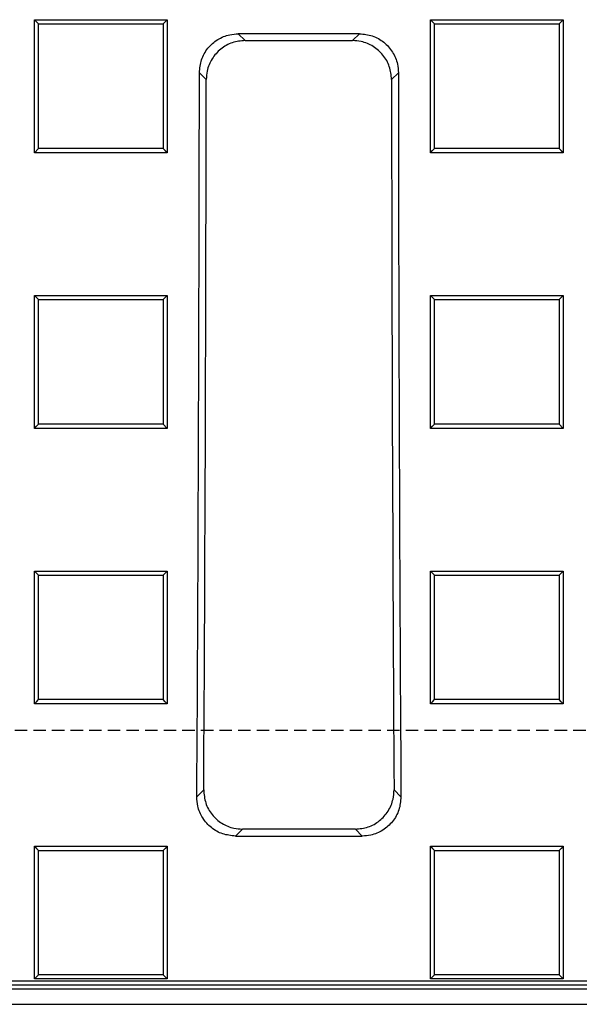
# Model space of a CAD drawing. Units: millimetres. Extents: x -3230 to 16300, y -13670 to 3991.
# Drawn here: x 4200 to 4272, y -1770 to -1644 of the extents above; entities that cross this region are included whole.
import ezdxf

# ---------------------------------------------------------------- set-up
doc = ezdxf.new("R2010")
doc.units = ezdxf.units.MM
doc.linetypes.add('HIDDEN', pattern=[9.525, 6.35, -3.175])
doc.layers.add('Bauteil', color=7, linetype='Continuous')

msp = doc.modelspace()

# ---------------------------------------------------------------- linework, layer by layer
at = {"layer": 'Bauteil', "color": 0, "linetype": 'Continuous', "lineweight": 25}
for p, q in [((4201.91, -1643.88), (4218.91, -1643.88)), ((4201.91, -1660.88), (4201.91, -1643.88)), ((4201.91, -1643.88), (4202.44, -1644.41)), ((4218.91, -1643.88), (4218.91, -1660.88)), ((4252.56, -1643.88), (4269.56, -1643.88)), ((4252.56, -1660.88), (4252.56, -1643.88)), ((4269.56, -1643.88), (4269.56, -1660.88)), ((4243.49, -1645.68), (4228, -1645.68)), ((4228, -1645.68), (4228.88, -1646.55)), ((4242.61, -1646.55), (4243.49, -1645.68)), ((4228.88, -1646.55), (4242.61, -1646.55)), ((4223.89, -1651.53), (4223.02, -1650.65)), ((4248.47, -1650.65), (4247.6, -1651.53)), ((4201.91, -1660.88), (4202.44, -1660.35)), ((4218.91, -1660.88), (4201.91, -1660.88)), ((4269.56, -1660.88), (4252.56, -1660.88)), ((4201.91, -1679.13), (4218.91, -1679.13)), ((4201.91, -1696.12), (4201.91, -1679.13)), ((4218.91, -1679.13), (4218.91, -1696.12)), ((4252.56, -1679.13), (4269.56, -1679.13)), ((4252.56, -1696.12), (4252.56, -1679.13)), ((4269.56, -1679.13), (4269.56, -1696.12)), ((4218.91, -1696.12), (4201.91, -1696.12)), ((4218.91, -1696.12), (4218.38, -1695.59)), ((4269.56, -1696.12), (4252.56, -1696.12)), ((4269.56, -1696.12), (4269.03, -1695.59)), ((4201.91, -1714.36), (4218.91, -1714.36)), ((4201.91, -1731.33), (4201.91, -1714.36)), ((4218.91, -1714.36), (4218.38, -1714.89)), ((4218.91, -1714.36), (4218.91, -1731.33)), ((4252.56, -1714.36), (4269.56, -1714.36)), ((4252.56, -1731.33), (4252.56, -1714.36)), ((4252.56, -1714.36), (4253.09, -1714.89)), ((4269.56, -1714.36), (4269.56, -1731.33)), ((4218.91, -1731.33), (4201.91, -1731.33)), ((4269.56, -1731.33), (4252.56, -1731.33)), ((4222.69, -1743.22), (4223.57, -1742.34)), ((4247.92, -1742.34), (4248.8, -1743.22)), ((4228.52, -1747.35), (4227.64, -1748.24)), ((4227.64, -1748.24), (4243.85, -1748.24)), ((4242.97, -1747.35), (4228.52, -1747.35)), ((4243.85, -1748.24), (4242.97, -1747.35)), ((4201.91, -1766.48), (4201.91, -1749.54)), ((4201.91, -1749.54), (4218.91, -1749.54)), ((4218.91, -1749.54), (4218.91, -1766.48)), ((4252.56, -1766.48), (4252.56, -1749.54)), ((4252.56, -1749.54), (4269.56, -1749.54)), ((4269.56, -1749.54), (4269.56, -1766.48)), ((4201.91, -1766.48), (4202.44, -1765.96)), ((4218.91, -1766.48), (4218.38, -1765.96)), ((4108.23, -1766.75), (4565.83, -1766.75)), ((4218.91, -1766.48), (4201.91, -1766.48)), ((4269.56, -1766.48), (4252.56, -1766.48)), ((4106.52, -1767.76), (4567.54, -1767.76)), ((4107.7, -1767.27), (4566.36, -1767.27)), ((4104.53, -1769.75), (4569.53, -1769.75))]:
    msp.add_line(p, q, dxfattribs=at)
at = {"layer": 'Bauteil', "linetype": 'HIDDEN', "ltscale": 0.25}
msp.add_line((4882.03, -1734.75), (3882.03, -1734.75), dxfattribs=at)
at = {"layer": 'Bauteil', "color": 0, "linetype": 'Continuous', "lineweight": 25, "flags": 128}
for points in [[(4218.91, -1643.88), (4218.65, -1644.14), (4218.38, -1644.41)], [(4252.56, -1643.88), (4252.83, -1644.14), (4253.09, -1644.41)], [(4269.56, -1643.88), (4269.3, -1644.14), (4269.03, -1644.41)], [(4218.91, -1660.88), (4218.65, -1660.61), (4218.38, -1660.35)], [(4252.56, -1660.88), (4252.83, -1660.61), (4253.09, -1660.35)], [(4269.56, -1660.88), (4269.3, -1660.61), (4269.03, -1660.35)], [(4201.91, -1679.13), (4202.18, -1679.39), (4202.44, -1679.66)], [(4218.91, -1679.13), (4218.65, -1679.39), (4218.38, -1679.66)], [(4252.56, -1679.13), (4252.83, -1679.39), (4253.09, -1679.66)], [(4269.56, -1679.13), (4269.3, -1679.39), (4269.03, -1679.66)], [(4201.91, -1696.12), (4202.18, -1695.86), (4202.44, -1695.59)], [(4252.56, -1696.12), (4252.83, -1695.86), (4253.09, -1695.59)], [(4201.91, -1714.36), (4202.18, -1714.62), (4202.44, -1714.89)], [(4269.56, -1714.36), (4269.3, -1714.62), (4269.03, -1714.89)], [(4201.91, -1731.33), (4202.18, -1731.07), (4202.44, -1730.8)], [(4218.91, -1731.33), (4218.65, -1731.07), (4218.38, -1730.8)], [(4252.56, -1731.33), (4252.83, -1731.07), (4253.09, -1730.8)], [(4269.56, -1731.33), (4269.3, -1731.07), (4269.03, -1730.8)], [(4201.91, -1749.54), (4202.18, -1749.81), (4202.44, -1750.08)], [(4218.91, -1749.54), (4218.65, -1749.81), (4218.38, -1750.08)], [(4252.56, -1749.54), (4252.83, -1749.81), (4253.09, -1750.08)], [(4269.56, -1749.54), (4269.3, -1749.81), (4269.03, -1750.08)], [(4252.56, -1766.48), (4252.83, -1766.22), (4253.09, -1765.96)], [(4269.56, -1766.48), (4269.3, -1766.22), (4269.03, -1765.96)]]:
    msp.add_lwpolyline(points, dxfattribs=at)
at = {"layer": 'Bauteil', "color": 0, "linetype": 'Continuous', "lineweight": 25}
for centre, major_axis, start_param, end_param in [((4089.76, -1634.75), (0, 1523.25), 4.641116, 4.701948), ((4381.73, -1634.75), (0, 1523.25), 1.581237, 1.642069), ((4089.76, -1634.75), (0, 1533.25), 4.642159, 4.701446), ((4381.73, -1634.75), (0, 1533.25), 1.581739, 1.641027)]:
    msp.add_ellipse(centre, major_axis=major_axis, ratio=0.087489, start_param=start_param, end_param=end_param, dxfattribs=at)
for points, knots in [([(4202.44, -1660.35), (4202.44, -1657.57), (4202.44, -1652.26), (4202.44, -1646.95), (4202.44, -1644.41)], [0, 0, 0, 0, 0.522191, 1, 1, 1, 1]), ([(4202.44, -1644.41), (4204.9, -1644.41), (4208.78, -1644.41), (4214.1, -1644.41), (4216.95, -1644.41), (4218.38, -1644.41)], [0, 0, 0, 0, 0.462172, 0.731086, 1, 1, 1, 1]), ([(4218.38, -1644.41), (4218.38, -1647.18), (4218.38, -1652.5), (4218.38, -1657.81), (4218.38, -1660.35)], [0, 0, 0, 0, 0.522191, 1, 1, 1, 1]), ([(4253.09, -1660.35), (4253.09, -1657.57), (4253.09, -1652.26), (4253.09, -1646.95), (4253.09, -1644.41)], [0, 0, 0, 0, 0.522191, 1, 1, 1, 1]), ([(4253.09, -1644.41), (4255.55, -1644.41), (4259.43, -1644.41), (4264.75, -1644.41), (4267.6, -1644.41), (4269.03, -1644.41)], [0, 0, 0, 0, 0.462171, 0.731086, 1, 1, 1, 1]), ([(4269.03, -1644.41), (4269.03, -1647.18), (4269.03, -1652.5), (4269.03, -1657.81), (4269.03, -1660.35)], [0, 0, 0, 0, 0.522191, 1, 1, 1, 1]), ([(4223.02, -1650.65), (4223.07, -1650.09), (4223.18, -1648.97), (4224.04, -1647.48), (4225.31, -1646.35), (4226.71, -1645.76), (4227.63, -1645.7), (4228, -1645.68)], [0, 0, 0, 0, 0.215008, 0.430049, 0.644371, 0.858464, 1, 1, 1, 1]), ([(4243.49, -1645.68), (4244.05, -1645.73), (4245.17, -1645.84), (4246.67, -1646.7), (4247.79, -1647.97), (4248.38, -1649.36), (4248.45, -1650.29), (4248.47, -1650.65)], [0, 0, 0, 0, 0.215321, 0.430681, 0.64518, 0.859244, 1, 1, 1, 1]), ([(4228.88, -1646.55), (4228.32, -1646.6), (4227.19, -1646.71), (4225.7, -1647.57), (4224.57, -1648.84), (4223.98, -1650.24), (4223.92, -1651.16), (4223.89, -1651.53)], [0, 0, 0, 0, 0.215336, 0.4307111, 0.6452253, 0.8592993, 1, 1, 1, 1]), ([(4247.6, -1651.53), (4247.54, -1650.97), (4247.43, -1649.84), (4246.57, -1648.35), (4245.3, -1647.23), (4243.9, -1646.63), (4242.98, -1646.57), (4242.61, -1646.55)], [0, 0, 0, 0, 0.215001, 0.430034, 0.644357, 0.858462, 1, 1, 1, 1]), ([(4218.38, -1660.35), (4215.93, -1660.35), (4212.04, -1660.35), (4206.73, -1660.35), (4203.87, -1660.35), (4202.44, -1660.35)], [0, 0, 0, 0, 0.462172, 0.731086, 1, 1, 1, 1]), ([(4269.03, -1660.35), (4266.58, -1660.35), (4262.69, -1660.35), (4257.38, -1660.35), (4254.52, -1660.35), (4253.09, -1660.35)], [0, 0, 0, 0, 0.462171, 0.731086, 1, 1, 1, 1]), ([(4202.44, -1695.59), (4202.44, -1693.89), (4202.44, -1690.38), (4202.44, -1685.07), (4202.44, -1681.46), (4202.44, -1679.66)], [0, 0, 0, 0, 0.321237, 0.660616, 1, 1, 1, 1]), ([(4202.44, -1679.66), (4204.9, -1679.66), (4208.78, -1679.66), (4214.1, -1679.66), (4216.95, -1679.66), (4218.38, -1679.66)], [0, 0, 0, 0, 0.462172, 0.731086, 1, 1, 1, 1]), ([(4218.38, -1679.66), (4218.38, -1681.37), (4218.38, -1684.88), (4218.38, -1690.19), (4218.38, -1693.79), (4218.38, -1695.59)], [0, 0, 0, 0, 0.321237, 0.660616, 1, 1, 1, 1]), ([(4253.09, -1695.59), (4253.09, -1693.89), (4253.09, -1690.38), (4253.09, -1685.07), (4253.09, -1681.46), (4253.09, -1679.66)], [0, 0, 0, 0, 0.321237, 0.660616, 1, 1, 1, 1]), ([(4253.09, -1679.66), (4255.55, -1679.66), (4259.43, -1679.66), (4264.75, -1679.66), (4267.6, -1679.66), (4269.03, -1679.66)], [0, 0, 0, 0, 0.462172, 0.731086, 1, 1, 1, 1]), ([(4269.03, -1679.66), (4269.03, -1681.37), (4269.03, -1684.88), (4269.03, -1690.19), (4269.03, -1693.79), (4269.03, -1695.59)], [0, 0, 0, 0, 0.321237, 0.660616, 1, 1, 1, 1]), ([(4218.38, -1695.59), (4215.93, -1695.59), (4212.04, -1695.59), (4206.73, -1695.59), (4203.87, -1695.59), (4202.44, -1695.59)], [0, 0, 0, 0, 0.462172, 0.731087, 1, 1, 1, 1]), ([(4269.03, -1695.59), (4266.58, -1695.59), (4262.69, -1695.59), (4257.38, -1695.59), (4254.52, -1695.59), (4253.09, -1695.59)], [0, 0, 0, 0, 0.462172, 0.731086, 1, 1, 1, 1]), ([(4202.44, -1730.8), (4202.44, -1728.78), (4202.44, -1725.12), (4202.44, -1719.81), (4202.44, -1716.53), (4202.44, -1714.89)], [0, 0, 0, 0, 0.38135, 0.690673, 1, 1, 1, 1]), ([(4202.44, -1714.89), (4204.9, -1714.89), (4208.78, -1714.89), (4214.1, -1714.89), (4216.95, -1714.89), (4218.38, -1714.89)], [0, 0, 0, 0, 0.462173, 0.731086, 1, 1, 1, 1]), ([(4218.38, -1714.89), (4218.38, -1716.91), (4218.38, -1720.58), (4218.38, -1725.88), (4218.38, -1729.16), (4218.38, -1730.8)], [0, 0, 0, 0, 0.38135, 0.690673, 1, 1, 1, 1]), ([(4253.09, -1730.8), (4253.09, -1728.78), (4253.09, -1725.12), (4253.09, -1719.81), (4253.09, -1716.53), (4253.09, -1714.89)], [0, 0, 0, 0, 0.38135, 0.690673, 1, 1, 1, 1]), ([(4253.09, -1714.89), (4255.55, -1714.89), (4259.43, -1714.89), (4264.75, -1714.89), (4267.6, -1714.89), (4269.03, -1714.89)], [0, 0, 0, 0, 0.462172, 0.731086, 1, 1, 1, 1]), ([(4269.03, -1714.89), (4269.03, -1716.91), (4269.03, -1720.58), (4269.03, -1725.88), (4269.03, -1729.16), (4269.03, -1730.8)], [0, 0, 0, 0, 0.38135, 0.690673, 1, 1, 1, 1]), ([(4218.38, -1730.8), (4215.93, -1730.8), (4212.04, -1730.8), (4206.73, -1730.8), (4203.87, -1730.8), (4202.44, -1730.8)], [0, 0, 0, 0, 0.462172, 0.731087, 1, 1, 1, 1]), ([(4269.03, -1730.8), (4266.58, -1730.8), (4262.69, -1730.8), (4257.38, -1730.8), (4254.52, -1730.8), (4253.09, -1730.8)], [0, 0, 0, 0, 0.462173, 0.731087, 1, 1, 1, 1]), ([(4227.64, -1748.24), (4227.08, -1748.18), (4225.97, -1748.07), (4224.49, -1747.23), (4223.38, -1745.98), (4222.77, -1744.57), (4222.71, -1743.62), (4222.69, -1743.22)], [0, 0, 0, 0, 0.212083, 0.424209, 0.635616, 0.848197, 1, 1, 1, 1]), ([(4223.57, -1742.34), (4223.62, -1742.91), (4223.72, -1744.04), (4224.58, -1745.55), (4225.85, -1746.68), (4227.24, -1747.27), (4228.16, -1747.33), (4228.52, -1747.35)], [0, 0, 0, 0, 0.2170298, 0.4341624, 0.6487866, 0.8608664, 1, 1, 1, 1]), ([(4242.97, -1747.35), (4243.52, -1747.3), (4244.63, -1747.19), (4246.11, -1746.34), (4247.23, -1745.09), (4247.83, -1743.68), (4247.89, -1742.74), (4247.92, -1742.34)], [0, 0, 0, 0, 0.2121362, 0.4243157, 0.635769, 0.848369, 1, 1, 1, 1]), ([(4248.8, -1743.22), (4248.75, -1743.79), (4248.65, -1744.92), (4247.79, -1746.43), (4246.52, -1747.56), (4245.13, -1748.15), (4244.21, -1748.21), (4243.85, -1748.24)], [0, 0, 0, 0, 0.217069, 0.4342419, 0.6488784, 0.8609309, 1, 1, 1, 1]), ([(4202.44, -1765.96), (4202.44, -1763.63), (4202.44, -1759.81), (4202.44, -1754.51), (4202.44, -1751.56), (4202.44, -1750.08)], [0, 0, 0, 0, 0.441408, 0.720703, 1, 1, 1, 1]), ([(4202.44, -1750.08), (4204.9, -1750.08), (4208.78, -1750.08), (4214.1, -1750.08), (4216.95, -1750.08), (4218.38, -1750.08)], [0, 0, 0, 0, 0.462173, 0.731087, 1, 1, 1, 1]), ([(4218.38, -1750.08), (4218.38, -1752.41), (4218.38, -1756.23), (4218.38, -1761.53), (4218.38, -1764.48), (4218.38, -1765.96)], [0, 0, 0, 0, 0.441408, 0.720703, 1, 1, 1, 1]), ([(4253.09, -1765.96), (4253.09, -1763.63), (4253.09, -1759.81), (4253.09, -1754.51), (4253.09, -1751.56), (4253.09, -1750.08)], [0, 0, 0, 0, 0.441408, 0.720703, 1, 1, 1, 1]), ([(4253.09, -1750.08), (4255.55, -1750.08), (4259.43, -1750.08), (4264.75, -1750.08), (4267.6, -1750.08), (4269.03, -1750.08)], [0, 0, 0, 0, 0.462174, 0.731087, 1, 1, 1, 1]), ([(4269.03, -1750.08), (4269.03, -1752.41), (4269.03, -1756.23), (4269.03, -1761.53), (4269.03, -1764.48), (4269.03, -1765.96)], [0, 0, 0, 0, 0.441408, 0.720703, 1, 1, 1, 1]), ([(4218.38, -1765.96), (4215.93, -1765.96), (4212.04, -1765.96), (4206.73, -1765.96), (4203.87, -1765.96), (4202.44, -1765.96)], [0, 0, 0, 0, 0.462174, 0.731088, 1, 1, 1, 1]), ([(4269.03, -1765.96), (4266.58, -1765.96), (4262.69, -1765.96), (4257.38, -1765.96), (4254.52, -1765.96), (4253.09, -1765.96)], [0, 0, 0, 0, 0.462174, 0.731087, 1, 1, 1, 1])]:
    msp.add_open_spline(points, degree=3, knots=knots, dxfattribs=at)

doc.saveas('drawing.dxf')
